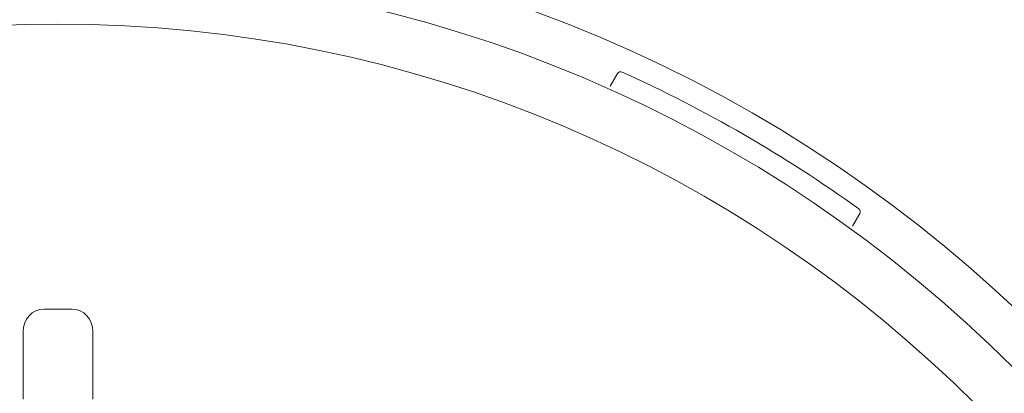
# Model space of a CAD drawing. Units: inches. Extents: x 1 to 89, y -21 to 129.
# Drawn here: x 82 to 84, y 7 to 7 of the extents above; entities that cross this region are included whole.
import ezdxf

# ---------------------------------------------------------------- set-up
doc = ezdxf.new("R2010")
doc.units = ezdxf.units.IN
doc.header["$MEASUREMENT"] = 0
doc.layers.add('1', color=4, linetype='Continuous')

# ---------------------------------------------------------------- blocks, each defined once
blk = doc.blocks.new('SPAFROG')
at = {"layer": '1', "color": 3, "lineweight": 5}
for p, q in [((0.7901, 1.7685), (0.8007, 1.7868)), ((1.1471, 1.5868), (1.1365, 1.5685)), ((0.02, 1.4501), (-0.02, 1.4501)), ((-0.05, 1.3213), (-0.05, 1.4178)), ((0.05, 1.4178), (0.05, 1.3213))]:
    blk.add_line(p, q, dxfattribs=at)
at = {"layer": '1', "linetype": 'Continuous', "lineweight": 15}
for radius in [1.995, 1.9325, 1.8575]:
    blk.add_circle((0, 0), radius, dxfattribs=at)
at = {"layer": '1', "color": 3, "lineweight": 5}
for centre, radius, start, end in [((0.805, 1.7843), 0.005, 65.7171, 150), ((0, 0), 1.9625, 54.2829, 65.7171), ((1.1428, 1.5893), 0.005, 330, 54.2829)]:
    blk.add_arc(centre, radius, start, end, dxfattribs=at)
for centre, start_param, end_param in [((-0.02, 1.4178), 0, 1.570796), ((0.02, 1.4178), 4.712389, 6.283185)]:
    blk.add_ellipse(centre, major_axis=(0, 0.0324), ratio=0.926878, start_param=start_param, end_param=end_param, dxfattribs=at)
blk = doc.blocks.new('2026 PALATINO')
at = {"layer": '1', "color": 3, "linetype": 'Continuous'}
for start, end in [(80.138, 203.3246), (203.3246, 80.138)]:
    blk.add_arc((81.8653, 6.9275), 2.58, start, end, dxfattribs=at)
at = {"layer": '1', "color": 2}
blk.add_arc((79.099, 9.7484), 6.7492, 272.75963, 357.23994, dxfattribs=at)
blk.add_blockref('SPAFROG', (81.8653, 6.9275))

msp = doc.modelspace()

# ---------------------------------------------------------------- block references
msp.add_blockref('2026 PALATINO', (0.5, -1.6324))

doc.saveas('drawing.dxf')
